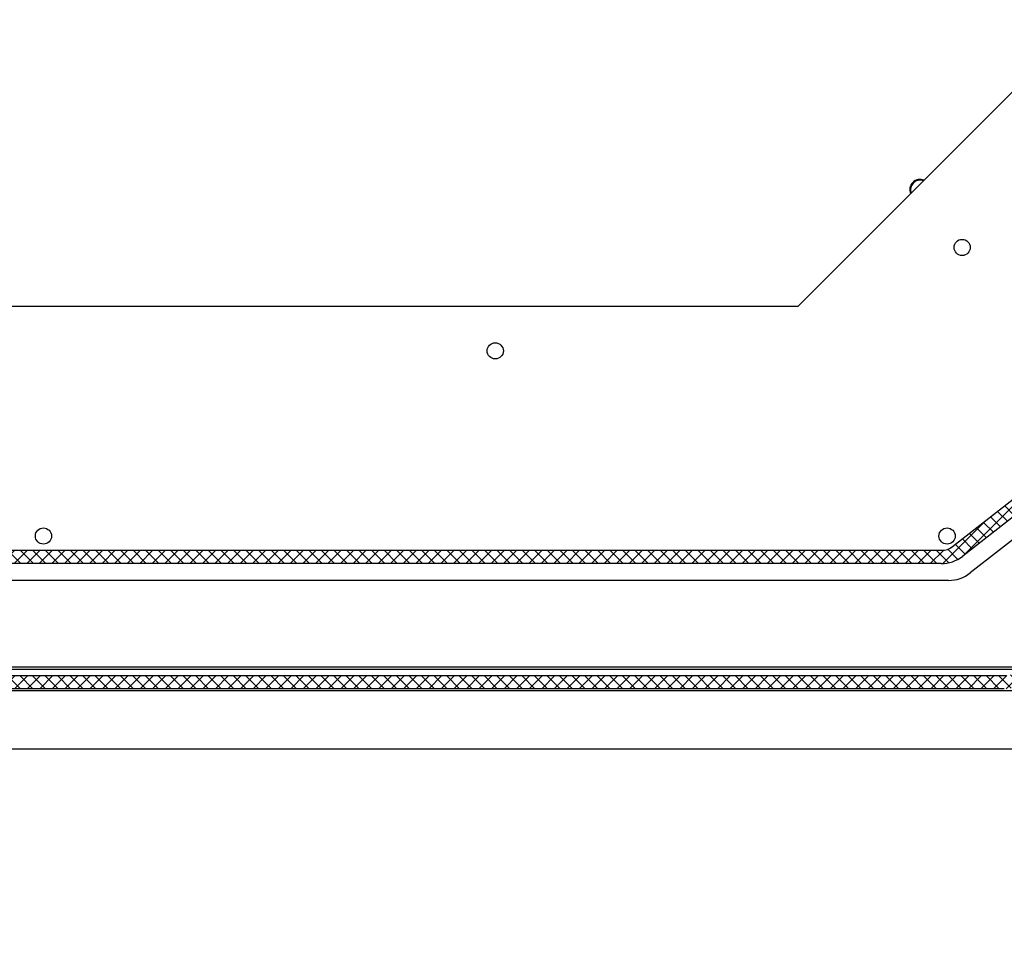
# Model space of a CAD drawing. Extents: x -964 to 666, y -627 to 521.
# Drawn here: x -294 to -280, y 88 to 101 of the extents above; entities that cross this region are included whole.
import ezdxf

# ---------------------------------------------------------------- set-up
doc = ezdxf.new("R2010")
doc.units = 0
doc.header["$LTSCALE"] = 2.5
doc.header["$MEASUREMENT"] = 0
doc.layers.get('0').update_dxf_attribs({"linetype": 'CONTINUOUS'})
doc.layers.get('DEFPOINTS').update_dxf_attribs({"linetype": 'CONTINUOUS'})
doc.layers.add('DIM', color=3, linetype='CONTINUOUS')
doc.layers.add('HOISWAY', color=6, linetype='CONTINUOUS')
doc.styles.add('PLAN_STYLE', font='txt.shx', dxfattribs={"height": 1.5})
doc.dimstyles.new('IMPERIAL_PL', dxfattribs={"dimtxt": 1.5, "dimasz": 3, "dimexe": 1.5, "dimexo": 1, "dimgap": 1, "dimtad": 0, "dimtih": 1, "dimtoh": 1, "dimdec": 4, "dimzin": 0, "dimdsep": 46, "dimlunit": 5, "dimtxsty": 'PLAN_STYLE', "dimcen": 0.09, "dimadec": 0, "dimazin": 0, "dimtfac": 1, "dimtdec": 4, "dimtofl": 0, "dimtmove": 0, "dimatfit": 3, "dimfxl": 0, "dimfrac": 2, "dimtolj": 1, "dimtzin": 0, "dimarcsym": 0})
pattern_1 = [(135, (-210.4839347845582, 107.579053985359), (-0.0883883476483184, -0.0883883476483184), []), (225, (-210.4839347845582, 107.579053985359), (0.0883883476483184, -0.0883883476483184), [])]

# ---------------------------------------------------------------- blocks, each defined once
blk = doc.blocks.new('*D172')
at = {"layer": 'DEFPOINTS', "color": 0, "linetype": 'Continuous', "ltscale": 0.8}
for p in [(-273.5033982130375, 104.0818892374317), (-316.3137105999158, 103.5394458000872), (-273.5033982130375, 61.13235095959288)]:
    blk.add_point(p, dxfattribs=at)
at = {"layer": 'DIM', "color": 0, "linetype": 'Continuous', "lineweight": -2, "ltscale": 0.8}
for p, q in [((-273.5033982130375, 103.0818892374317), (-273.5033982130375, 59.63235095959288)), ((-316.3137105999158, 102.5394458000872), (-316.3137105999158, 59.63235095959288)), ((-313.3137105999158, 61.13235095959288), (-305.5552176357724, 61.13235095959288)), ((-276.5033982130375, 61.13235095959288), (-282.8052176357724, 61.13235095959288))]:
    blk.add_line(p, q, dxfattribs=at)
at = {"layer": 'DIM', "color": 0, "linetype": 'Continuous', "ltscale": 0.8}
for points in [[(-313.3137105999158, 61.63235095959288), (-313.3137105999158, 60.63235095959288), (-316.3137105999158, 61.13235095959288)], [(-276.5033982130375, 61.63235095959288), (-276.5033982130375, 60.63235095959288), (-273.5033982130375, 61.13235095959288)]]:
    blk.add_solid(points, dxfattribs=at)
at = {"layer": 'DIM', "color": 0, "linetype": 'Continuous', "ltscale": 0.8, "insert": (-294.1802176357724, 61.13235095959288), "char_height": 1.5, "attachment_point": 5, "style": 'PLAN_STYLE'}
blk.add_mtext("\\A1;42 13/16'' [1087]\\PCab Depth", dxfattribs=at)
blk = doc.blocks.new('*D175')
at = {"layer": 'DEFPOINTS', "color": 0, "linetype": 'Continuous', "ltscale": 0.8}
for p in [(-319.112186441258, 104.4404779298731), (-269.487186441258, 100.8553958029589), (-269.487186441258, 50.52986416642096)]:
    blk.add_point(p, dxfattribs=at)
at = {"layer": 'DIM', "color": 0, "linetype": 'Continuous', "lineweight": -2, "ltscale": 0.8}
for p, q in [((-319.112186441258, 103.4404779298731), (-319.112186441258, 49.02986416642096)), ((-269.487186441258, 99.85539580295892), (-269.487186441258, 49.02986416642096)), ((-316.112186441258, 50.52986416642096), (-307.6561966747431, 50.52986416642096)), ((-272.487186441258, 50.52986416642096), (-282.1561966747431, 50.52986416642096))]:
    blk.add_line(p, q, dxfattribs=at)
at = {"layer": 'DIM', "color": 0, "linetype": 'Continuous', "ltscale": 0.8}
for points in [[(-316.112186441258, 51.02986416642096), (-316.112186441258, 50.02986416642096), (-319.112186441258, 50.52986416642096)], [(-272.487186441258, 51.02986416642096), (-272.487186441258, 50.02986416642096), (-269.487186441258, 50.52986416642096)]]:
    blk.add_solid(points, dxfattribs=at)
at = {"layer": 'DIM', "color": 0, "linetype": 'Continuous', "ltscale": 0.8, "insert": (-294.9061966747431, 50.52986416642096), "char_height": 1.5, "attachment_point": 5, "style": 'PLAN_STYLE'}
blk.add_mtext("\\A1;49 5/8'' [1260]\\PFinished Pit Depth", dxfattribs=at)

msp = doc.modelspace()

# ---------------------------------------------------------------- hatches: boundary and pattern name
at = {"linetype": 'Continuous', "lineweight": 18}
h = msp.add_hatch(dxfattribs=at)
h.set_pattern_fill('ANSI37', angle=90, style=0)
h.set_pattern_definition(pattern_1)
edge = h.paths.add_edge_path(flags=0)
edge.add_line((-313.1264044924706, 96.23457602252688), (-313.2586334605526, 96.10234705444498))
edge.add_line((-313.2586334605526, 96.10234705444486), (-309.1076683509223, 91.95138194481365))
edge.add_arc((-308.7541149603289, 92.30493533540698), 0.4999999999999992, 224.9999999999922, 270.0000000000497)
edge.add_line((-308.7541149603285, 91.80493533540744), (-280.0220346217261, 91.8049353354067))
edge.add_arc((-280.0220346217257, 92.30493533540698), 0.5000000000000026, 270.0000000000024, 314.9999999999945)
edge.add_line((-279.6684812311328, 91.95138194481365), (-275.5175161215016, 96.10234705444446))
edge.add_line((-275.5175161215016, 96.10234705444486), (-275.649745089584, 96.23457602252671))
edge.add_line((-275.649745089584, 96.23457602252643), (-279.8191624719998, 92.06515864011016))
edge.add_arc((-279.9959391672965, 92.24193533540688), 0.2499999999999985, 269.99999999992747, 315.00000000003166, ccw=False)
edge.add_line((-279.9959391672965, 91.99193533540733), (-308.7802104147581, 91.99193533540671))
edge.add_arc((-308.7802104147581, 92.24193533540688), 0.2499999999999985, 225.0000000000064, 270.0000000000065, ccw=False)
edge.add_line((-308.9569871100548, 92.06515864011021), (-313.1264044924706, 96.23457602252677))
h = msp.add_hatch(dxfattribs=at)
h.set_pattern_fill('ANSI37', angle=90, style=0)
h.set_pattern_definition(pattern_1)
edge = h.paths.add_edge_path(flags=0)
edge.add_line((-306.5612136511554, 93.56687610693893), (-280.9131592229023, 93.5668761069386))
edge.add_arc((-280.9131592229023, 94.06687610693893), 0.500000000000004, 270.000000000009, 308.0000000000049)
edge.add_line((-280.6053284852396, 93.67287073013517), (-277.7336447569492, 95.91647595092212))
edge.add_line((-277.7336447569487, 95.91647595092195), (-277.8540480655543, 96.07058515825946))
edge.add_line((-277.8540480655543, 96.07058515825952), (-280.7508269936934, 93.80737341853694))
edge.add_arc((-280.9047423625252, 94.00437610693893), 0.249999999999976, 270.0000000000456, 308.00000000003, ccw=False)
edge.add_line((-280.9047423625248, 93.75437610693893), (-306.5612136511559, 93.7543761069391))
edge.add_line((-306.5612136511559, 93.75437610693893), (-306.5612136511559, 93.56687610693905))

# ---------------------------------------------------------------- linework, layer by layer
at = {"color": 7, "linetype": 'Continuous', "lineweight": 25}
for p, q in [((-279.3242955544583, 100.7930099823591), (-282.929482219758, 97.18782331705893)), ((-282.929482219758, 97.18782331705893), (-305.669890662758, 97.18782331705893)), ((-280.7508265798583, 93.80737269275892), (-277.8540477547581, 96.07058482525895)), ((-277.7336446623581, 95.91647586925887), (-280.6053278599579, 93.672870317959)), ((-278.4562554912582, 95.03359418185869), (-280.5006759076582, 93.43631864165877)), ((-306.5612139573582, 93.7543755197587), (-280.9047426393581, 93.75437676425895)), ((-280.9131591492583, 93.566875971959), (-306.5612143722583, 93.56687555705889)), ((-280.8085051228582, 93.33032305115898), (-305.875953906158, 93.33032305115898)), ((-279.8161036465581, 92.10955036965902), (-308.783269235958, 92.10955036965902)), ((-308.7953760841583, 92.08032343845912), (-279.8039967984582, 92.08032343845912)), ((-308.7802106856579, 91.99193535765903), (-279.9959396030581, 91.9919357724591)), ((-308.9201714092583, 91.77904067425902), (-279.6792014733583, 91.77904067425902)), ((-280.0220349736583, 91.80493568135876), (-308.7541153150582, 91.80493526655869))]:
    msp.add_line(p, q, dxfattribs=at)
for centre, radius in [((-280.6159679895582, 98.01881842555872), 0.1140000000000009), ((-287.1925975721583, 96.56282369515907), 0.1140000000000009), ((-293.5569660334581, 93.955323695159), 0.1140000000000072), ((-280.828229110858, 93.955323695159), 0.1139999999999997)]:
    msp.add_circle(centre, radius, dxfattribs=at)
for centre, radius, start, end in [((-281.2085589775579, 98.83273383605888), 0.1450000000000023, 66.7579758531941, 203.242024146892), ((-281.2085589775579, 98.83273383605888), 0.1329999999999922, 135.0000000000081, 201.1632455098958), ((-281.2085589775579, 98.83273383605888), 0.1329999999999978, 68.83675449018648, 135.0000000000081), ((-280.904742362558, 94.00437610695894), 0.2499999999999841, 270, 308.0000000000106), ((-280.9131592228582, 94.06687610695894), 0.5000000000002481, 270, 308.0000000000106), ((-280.8085061092579, 93.830323695159), 0.500000000000016, 270, 308.0000000000106)]:
    msp.add_arc(centre, radius, start, end, dxfattribs=at)
at = {"layer": 'HOISWAY', "color": 6, "lineweight": 30}
msp.add_line((-279.3866813778582, 90.95590086635889), (-309.2126915046583, 90.95590086635889), dxfattribs=at)

# ---------------------------------------------------------------- dimensions: what is measured, and where the dimension line sits
at = {"layer": 'DIM', "linetype": 'Continuous', "ltscale": 0.8}
for base, p1, p2, text, picture, middle in [((-269.487186441258, 50.52986416642096), (-319.112186441258, 104.4404779298731), (-269.487186441258, 100.8553958029589), '<>[]\\PFinished Pit Depth', '*D175', (-294.9061966747431, 50.52986416642096)), ((-273.5033982130375, 61.13235095959288), (-316.3137105999158, 103.5394458000872), (-273.5033982130375, 104.0818892374317), '<>[]\\PCab Depth', '*D172', (-294.1802176357724, 61.13235095959288))]:
    dim = msp.add_linear_dim(base=base, p1=p1, p2=p2, text=text, dimstyle='IMPERIAL_PL', override={"dimpost": "''"}, dxfattribs=at)
    dim.commit()
    dim.dimension.update_dxf_attribs({"geometry": picture, "text_midpoint": middle, "dimtype": 160})

doc.saveas('drawing.dxf')
